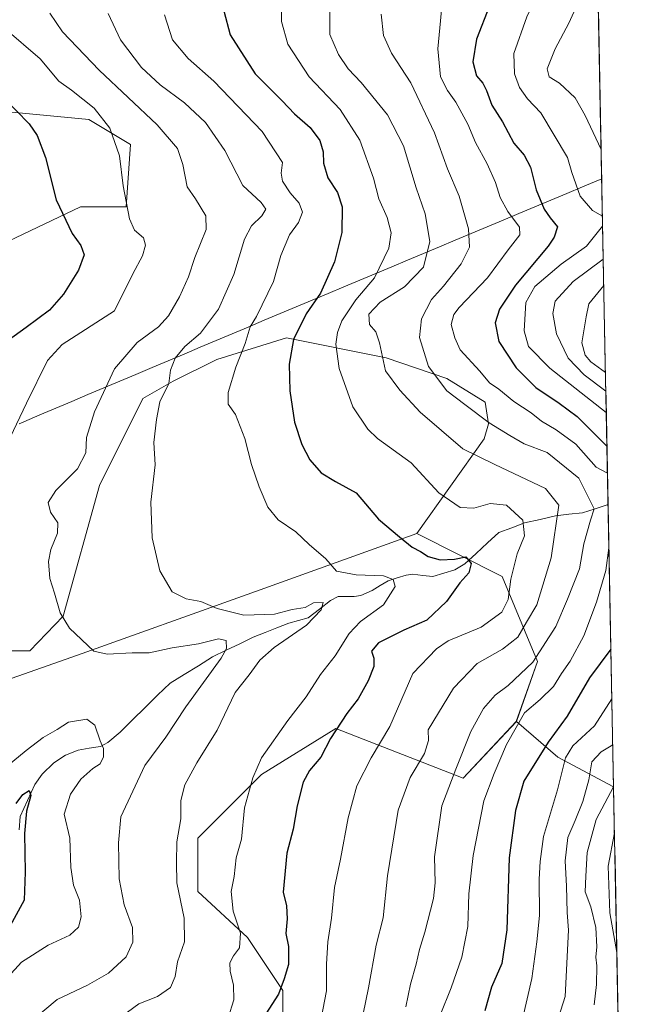
# Model space of a CAD drawing. Units: metres. Extents: x 630930 to 634376, y 4750500 to 4752879.
# Drawn here: x 634173 to 634346, y 4752319 to 4752597 of the extents above; entities that cross this region are included whole.
import ezdxf

# ---------------------------------------------------------------- set-up
doc = ezdxf.new("R2010")
doc.units = ezdxf.units.M
doc.header["$MEASUREMENT"] = 0
for name, color, linetype, lineweight in [('Arbolado forestal CxS', 92, 'Continuous', 0), ('Corriente natural lineal', 142, 'Continuous', 13), ('Curva de nivel maestra', 36, 'Continuous', 30), ('Curva de nivel normal', 36, 'Continuous', 0), ('Entidad de ámbito territorial', 19, 'Continuous', 0), ('Entidad de ámbito territorial CxS', 92, 'Continuous', 0), ('Matorral CxS', 135, 'Continuous', 0), ('Municipio CxS', 142, 'Continuous', 0), ('Pastizal CxS', 92, 'Continuous', 0), ('Prado CxS', 92, 'Continuous', 0)]:
    doc.layers.add(name, color=color, linetype=linetype, lineweight=lineweight)

# ---------------------------------------------------------------- blocks, each defined once
blk = doc.blocks.new('*U150')
at = {"layer": 'Arbolado forestal CxS', "color": 92, "linetype": 'Continuous', "lineweight": 0}
blk.add_polyline3d([(634140.6021, 4752400.0975, 952.5117), (634189.6797, 4752417.2831, 958.7795), (634237.5305, 4752434.4697, 966.2657), (634285.3813, 4752451.6555, 975.7005), (634309.4641, 4752439.5479, 980.0892), (634319.4457, 4752415.5799, 992.8348), (634313.4553, 4752398.6021, 997.0964), (634298.4817, 4752382.6247, 993.113), (634262.5459, 4752396.6065, 976.6787), (634241.5833, 4752383.6241, 971.8715), (634223.6149, 4752365.6487, 967.6715), (634223.6143, 4752350.6689, 967.6227), (634237.5893, 4752337.6857, 972.1658), (634247.5709, 4752322.7055, 976.3339), (634247.5705, 4752305.7287, 978.4016)], dxfattribs=at)
blk = doc.blocks.new('*U155')
at = {"layer": 'Matorral CxS', "color": 135, "linetype": 'Continuous', "lineweight": 0}
blk.add_polyline3d([(634263.87, 4752264.96, 994.49), (634250.51, 4752266.53, 990.69), (634241.09, 4752272.03, 986.35), (634230.6, 4752270.78, 984.03), (634235.59, 4752292.75, 978.07), (634240.14, 4752297.68, 977.73), (634247.57, 4752305.73, 978.4), (634247.57, 4752322.71, 976.33), (634237.59, 4752337.69, 972.17), (634223.61, 4752350.67, 967.62), (634223.61, 4752365.65, 967.67), (634241.58, 4752383.62, 971.87), (634262.55, 4752396.61, 976.68), (634298.48, 4752382.62, 993.11), (634313.46, 4752398.6, 997.1), (634325.17, 4752388.58, 1005.51), (634340.9, 4752380.19, 1018.82), (634342.99, 4752273.21, 1026.21), (634287.44, 4752286.17, 998.49), (634273.3, 4752294.03, 990.71), (634274.08, 4752279.1, 994.62), (634274.08, 4752270.46, 997.11), (634263.87, 4752264.96, 994.49)], close=True, dxfattribs=at)
blk = doc.blocks.new('*U182')
at = {"layer": 'Curva de nivel normal', "color": 36, "linetype": 'Continuous', "lineweight": 0}
for points in [[(634336.38, 4752610.99, 1010), (634332.12, 4752604.27, 1010), (634328.29, 4752595.7, 1010), (634324.39, 4752588.4, 1010), (634322.17, 4752582.74, 1010), (634322.68, 4752580.56, 1010), (634325.6, 4752578.74, 1010), (634330.06, 4752574.6, 1010), (634332.92, 4752569.62, 1010), (634337.38, 4752560.03, 1010)], [(634337.98, 4752529.08, 1010), (634329.52, 4752522.78, 1010), (634324.4, 4752517.22, 1010), (634323.72, 4752513.76, 1010), (634324.78, 4752508.02, 1010), (634328.04, 4752501.14, 1010), (634332.58, 4752496.44, 1010), (634338.71, 4752491.81, 1010)], [(634340.67, 4752392.03, 1010), (634337.41, 4752390.08, 1010), (634334.73, 4752387.26, 1010), (634333.87, 4752382.18, 1010), (634332.21, 4752376.07, 1010), (634330.06, 4752370.69, 1010), (634327.99, 4752365.91, 1010), (634327.26, 4752359.29, 1010), (634327.66, 4752352.15, 1010), (634327.82, 4752344.73, 1010), (634328.18, 4752339.69, 1010), (634327.28, 4752321.04, 1010), (634323.52, 4752309.16, 1010)]]:
    blk.add_polyline3d(points, dxfattribs=at)
blk = doc.blocks.new('*U186')
at = {"layer": 'Curva de nivel normal', "color": 36, "linetype": 'Continuous', "lineweight": 0}
for points in [[(634335.89, 4752636.05, 1005), (634328.83, 4752623.84, 1005), (634323, 4752611.67, 1005), (634316.43, 4752597.41, 1005), (634312.76, 4752587.06, 1005), (634312.96, 4752581.33, 1005), (634314.34, 4752577.52, 1005), (634316.6, 4752574.3, 1005), (634320.38, 4752570.35, 1005), (634327.89, 4752557.79, 1005), (634329.08, 4752553.54, 1005), (634331.44, 4752546.89, 1005), (634334.96, 4752542.84, 1005), (634337.75, 4752541.21, 1005)], [(634337.8, 4752538.35, 1005), (634333.26, 4752532.75, 1005), (634326.08, 4752527.64, 1005), (634318.72, 4752521.38, 1005), (634316.18, 4752516.84, 1005), (634315.64, 4752508.83, 1005), (634316.9, 4752504.38, 1005), (634322.9, 4752498.35, 1005), (634338.83, 4752485.82, 1005)], [(634340.41, 4752404.99, 1005), (634335.47, 4752397.35, 1005), (634329.44, 4752391.78, 1005), (634327.3, 4752388.34, 1005), (634325.12, 4752379.32, 1005), (634321.08, 4752366.13, 1005), (634320.19, 4752359.09, 1005), (634319.9, 4752354.09, 1005), (634320.02, 4752343.85, 1005), (634319.22, 4752336.44, 1005), (634317.85, 4752326.13, 1005), (634315.16, 4752314.61, 1005)]]:
    blk.add_polyline3d(points, dxfattribs=at)
blk = doc.blocks.new('*U190')
at = {"layer": 'Curva de nivel normal', "color": 36, "linetype": 'Continuous', "lineweight": 0}
blk.add_polyline3d([(634181.87, 4752598.48, 960), (634185.41, 4752593.24, 960), (634195.72, 4752582.42, 960), (634212.14, 4752567, 960), (634217.85, 4752560.34, 960), (634219.39, 4752555.76, 960), (634220.57, 4752549.52, 960), (634222.91, 4752546.06, 960), (634225.89, 4752541.26, 960), (634225.92, 4752537.43, 960), (634222.79, 4752529.53, 960), (634220.99, 4752524.12, 960), (634218.46, 4752518.45, 960), (634215.36, 4752513.12, 960), (634212.48, 4752510.01, 960), (634206.44, 4752505.56, 960), (634200.13, 4752498.11, 960), (634194.41, 4752485.97, 960), (634192.22, 4752478.78, 960), (634191.99, 4752474.45, 960), (634189.65, 4752469.88, 960), (634183.49, 4752463.83, 960), (634181.39, 4752460.43, 960), (634181.98, 4752457.65, 960), (634184.08, 4752454.67, 960), (634184.04, 4752451.78, 960), (634182.1, 4752447.12, 960), (634181.48, 4752443.78, 960), (634181.87, 4752438.95, 960), (634183.2, 4752434.84, 960), (634184.71, 4752429.25, 960), (634187.4, 4752424.96, 960), (634194.24, 4752418.47, 960), (634198.06, 4752417.6, 960), (634205.06, 4752417.94, 960), (634209.91, 4752417.98, 960), (634216.38, 4752419.37, 960), (634223.77, 4752420.5, 960), (634229.44, 4752421.95, 960), (634231.61, 4752421.48, 960), (634231.66, 4752419.2, 960), (634230.2, 4752416.46, 960), (634220.18, 4752402.76, 960), (634214.54, 4752394.17, 960), (634208.6, 4752386.16, 960), (634201.84, 4752371.71, 960), (634201.25, 4752364.36, 960), (634201.38, 4752354.18, 960), (634202.85, 4752346.92, 960), (634205.12, 4752340.47, 960), (634205.24, 4752336.36, 960), (634203.38, 4752332.24, 960), (634198.41, 4752327.59, 960), (634192.46, 4752324.24, 960), (634183.9, 4752320.12, 960), (634177.5, 4752314.78, 960)], dxfattribs=at)
blk = doc.blocks.new('*U210')
at = {"layer": 'Curva de nivel normal', "color": 36, "linetype": 'Continuous', "lineweight": 0}
for points in [[(634336.89, 4752584.99, 1015), (634336.87, 4752584.88, 1015), (634336.89, 4752584.73, 1015)], [(634338.13, 4752521.68, 1015), (634333.9, 4752516.49, 1015), (634333.12, 4752512.77, 1015), (634331.96, 4752505.5, 1015), (634332.92, 4752501.99, 1015), (634334.5, 4752500.08, 1015), (634338.61, 4752497.1, 1015)], [(634340.9, 4752380.15, 1015), (634336.03, 4752370.92, 1015), (634333.47, 4752361.65, 1015), (634333.06, 4752354.92, 1015), (634332.9, 4752350.5, 1015), (634334.45, 4752346.32, 1015), (634335.88, 4752340.5, 1015), (634336.14, 4752335.03, 1015), (634335.9, 4752332.1, 1015), (634336.14, 4752329.69, 1015), (634336.1, 4752324.42, 1015), (634335.4, 4752318.69, 1015)]]:
    blk.add_polyline3d(points, dxfattribs=at)
blk = doc.blocks.new('*U225')
at = {"layer": 'Curva de nivel normal', "color": 36, "linetype": 'Continuous', "lineweight": 0}
blk.add_polyline3d([(634198.25, 4752598.39, 965), (634201.77, 4752590.94, 965), (634207.74, 4752583.11, 965), (634212.97, 4752578.27, 965), (634219.85, 4752573.23, 965), (634225.8, 4752567.6, 965), (634231.24, 4752559.71, 965), (634236.3, 4752549.83, 965), (634241.49, 4752545.08, 965), (634242.78, 4752543.18, 965), (634241.7, 4752541.31, 965), (634238.72, 4752538.48, 965), (634236.79, 4752534.74, 965), (634233.8, 4752524.78, 965), (634229.42, 4752514.97, 965), (634224.34, 4752508.2, 965), (634219.9, 4752504.43, 965), (634217.18, 4752501.18, 965), (634215.88, 4752497.76, 965), (634215.45, 4752494, 965), (634212.88, 4752488.77, 965), (634211.94, 4752483.82, 965), (634211.17, 4752477.38, 965), (634211.53, 4752471.07, 965), (634210.32, 4752460.53, 965), (634210.68, 4752450.48, 965), (634212.9, 4752441.14, 965), (634216.32, 4752435.21, 965), (634220.29, 4752433.2, 965), (634224.47, 4752432.44, 965), (634229.04, 4752430.52, 965), (634236.6, 4752428.59, 965), (634245.24, 4752428.93, 965), (634250.24, 4752430.25, 965), (634253.91, 4752430.78, 965), (634256.24, 4752432.12, 965), (634258.92, 4752432.21, 965), (634258.35, 4752430.12, 965), (634254.26, 4752425.78, 965), (634245.17, 4752419.45, 965), (634241.12, 4752415.95, 965), (634238.08, 4752411.79, 965), (634234.1, 4752406.81, 965), (634229.08, 4752396.2, 965), (634223.35, 4752386.97, 965), (634219.96, 4752380.78, 965), (634218.84, 4752376.29, 965), (634218.82, 4752371.14, 965), (634217.67, 4752364.62, 965), (634217.58, 4752358.78, 965), (634217.66, 4752353.04, 965), (634219.7, 4752343.14, 965), (634219.79, 4752336.41, 965), (634217.82, 4752330.79, 965), (634217.24, 4752326.62, 965), (634215.86, 4752323.53, 965), (634212.21, 4752321.03, 965), (634206.92, 4752318.93, 965), (634203.78, 4752316.55, 965)], dxfattribs=at)
blk = doc.blocks.new('*U226')
at = {"layer": 'Curva de nivel normal', "color": 36, "linetype": 'Continuous', "lineweight": 0}
for points in [[(634341.15, 4752367.19, 1020), (634339.41, 4752357.77, 1020), (634339.88, 4752344.58, 1020), (634341.81, 4752333.42, 1020)], [(634342.42, 4752302.66, 1020), (634339.93, 4752294.12, 1020), (634336.95, 4752284.93, 1020), (634332.87, 4752271.02, 1020), (634330.41, 4752261.51, 1020), (634326.75, 4752250.5, 1020), (634324.5, 4752241.57, 1020), (634322.81, 4752236.45, 1020), (634321.45, 4752231.58, 1020), (634318.95, 4752225.08, 1020), (634315.96, 4752208.01, 1020), (634315.4, 4752197.65, 1020), (634316.3, 4752192.83, 1020), (634318.07, 4752191.21, 1020), (634319.29, 4752189.31, 1020), (634319.86, 4752185.74, 1020), (634320.19, 4752180.07, 1020), (634321.69, 4752172.65, 1020), (634323.62, 4752162.35, 1020), (634325.65, 4752156.12, 1020), (634328.99, 4752144.58, 1020), (634330.8, 4752139.15, 1020), (634331.9, 4752134.64, 1020), (634334.9, 4752125.92, 1020), (634338.5, 4752114.25, 1020), (634346.46, 4752095.86, 1020)]]:
    blk.add_polyline3d(points, dxfattribs=at)
blk = doc.blocks.new('*U229')
at = {"layer": 'Curva de nivel normal', "color": 36, "linetype": 'Continuous', "lineweight": 0}
for points in [[(634169.09, 4752594.3, 955), (634179.08, 4752585.63, 955), (634184.35, 4752579.29, 955), (634187.94, 4752576.76, 955), (634194.31, 4752571.7, 955), (634198.76, 4752566.04, 955), (634201.51, 4752558.24, 955), (634202.57, 4752549.78, 955), (634204.28, 4752540.48, 955), (634205.74, 4752537.29, 955), (634208.22, 4752535.1, 955), (634208.87, 4752533.03, 955), (634208.02, 4752530.04, 955), (634205.22, 4752524.93, 955), (634200.08, 4752514.45, 955), (634185.34, 4752505.03, 955), (634181.19, 4752500.51, 955), (634175.23, 4752488.45, 955), (634168.81, 4752474.8, 955)], [(634169.79, 4752386.03, 955), (634175.16, 4752390.45, 955), (634179.99, 4752394.07, 955), (634183.88, 4752396.32, 955), (634187.09, 4752398.44, 955), (634192.32, 4752399.22, 955), (634194.51, 4752397.6, 955), (634196.08, 4752393.16, 955), (634197, 4752391.03, 955), (634197, 4752388.6, 955), (634196.06, 4752386.67, 955), (634193.93, 4752385.32, 955), (634190.58, 4752382.33, 955), (634187.64, 4752378.12, 955), (634185.91, 4752372.42, 955), (634187.45, 4752365.65, 955), (634187.75, 4752357.41, 955), (634188.48, 4752352.41, 955), (634190.22, 4752348.2, 955), (634190.66, 4752343.51, 955), (634189.91, 4752340.54, 955), (634187.48, 4752338.33, 955), (634181.39, 4752335.51, 955), (634173.81, 4752330.72, 955), (634169.96, 4752326.5, 955)]]:
    blk.add_polyline3d(points, dxfattribs=at)
blk = doc.blocks.new('*U231')
at = {"layer": 'Curva de nivel normal', "color": 36, "linetype": 'Continuous', "lineweight": 0}
blk.add_polyline3d([(634214.18, 4752598.06, 970), (634216.42, 4752590.96, 970), (634220.84, 4752585.72, 970), (634228.09, 4752579.3, 970), (634241.74, 4752565.11, 970), (634247.49, 4752556.36, 970), (634247.14, 4752553.35, 970), (634247.51, 4752551.06, 970), (634249.62, 4752547.83, 970), (634252.19, 4752544.86, 970), (634253.12, 4752542.34, 970), (634251.98, 4752539.46, 970), (634249.46, 4752535.95, 970), (634247.01, 4752530.12, 970), (634244.98, 4752522.78, 970), (634240.13, 4752512.88, 970), (634238.35, 4752510, 970), (634236.99, 4752505.29, 970), (634234.33, 4752498.58, 970), (634232.11, 4752491.45, 970), (634232.19, 4752488.17, 970), (634234.22, 4752485.27, 970), (634236.87, 4752478.48, 970), (634238.7, 4752471.1, 970), (634240.86, 4752464.87, 970), (634243.35, 4752459.08, 970), (634246.22, 4752455.56, 970), (634251.28, 4752452.16, 970), (634255.04, 4752448.58, 970), (634259.68, 4752444.52, 970), (634262.75, 4752441.01, 970), (634268.31, 4752440.02, 970), (634275.99, 4752439.72, 970), (634278.68, 4752438.7, 970), (634279.23, 4752436.68, 970), (634275.98, 4752431.54, 970), (634269.49, 4752426.81, 970), (634266.26, 4752423.46, 970), (634262.32, 4752417.16, 970), (634258.24, 4752411.9, 970), (634254.19, 4752405.56, 970), (634248.99, 4752398.89, 970), (634241.56, 4752388.36, 970), (634239.15, 4752382.75, 970), (634236.75, 4752374.28, 970), (634235.9, 4752365.43, 970), (634234.4, 4752360.12, 970), (634233.82, 4752354.86, 970), (634233.01, 4752350.59, 970), (634233.56, 4752345.11, 970), (634235.59, 4752338.91, 970), (634235.33, 4752334.78, 970), (634233.63, 4752332.45, 970), (634232.61, 4752330.48, 970), (634232.68, 4752328.19, 970), (634233.66, 4752324.24, 970), (634233.71, 4752320.05, 970), (634232.12, 4752315.01, 970)], dxfattribs=at)
blk = doc.blocks.new('*U233')
at = {"layer": 'Curva de nivel normal', "color": 36, "linetype": 'Continuous', "lineweight": 0}
for points in [[(634292.92, 4752605.4, 995), (634291.28, 4752588.46, 995), (634292.08, 4752580.56, 995), (634294, 4752576.7, 995), (634296.42, 4752573.34, 995), (634299.8, 4752567.14, 995), (634301.92, 4752562.02, 995), (634305.24, 4752555.99, 995), (634307.59, 4752550.67, 995), (634308.86, 4752546.51, 995), (634311.03, 4752542.5, 995), (634314.35, 4752538.08, 995), (634314.47, 4752535.93, 995), (634311.12, 4752531.69, 995), (634305.35, 4752523.76, 995), (634297.33, 4752515.4, 995), (634295.85, 4752513.49, 995), (634295.05, 4752510.63, 995), (634296.1, 4752506.83, 995), (634297.64, 4752503.47, 995), (634303.15, 4752497.43, 995), (634305.86, 4752494.16, 995), (634308.54, 4752492.38, 995), (634312.8, 4752488.94, 995), (634317.63, 4752485.73, 995), (634320.57, 4752483.36, 995), (634324.68, 4752480.92, 995), (634330.21, 4752476.82, 995), (634335.97, 4752470.33, 995), (634339.16477, 4752468.72389, 995)], [(634339.57882, 4752447.56934, 995), (634338.7, 4752441.22, 995), (634336.08, 4752432.32, 995), (634332.47, 4752422.82, 995), (634328.64, 4752415.62, 995), (634326.21, 4752412.15, 995), (634323.9, 4752408.45, 995), (634320.21, 4752404.86, 995), (634315.78, 4752401.02, 995), (634310.68, 4752392.14, 995), (634307.17, 4752383.93, 995), (634304.31, 4752376.19, 995), (634301.29, 4752360.84, 995), (634300.08, 4752349.99, 995), (634299.74, 4752340.73, 995), (634298.1, 4752332.12, 995), (634295.09, 4752323.45, 995), (634291.94, 4752315.74, 995)]]:
    blk.add_polyline3d(points, dxfattribs=at)
blk = doc.blocks.new('*U243')
at = {"layer": 'Curva de nivel maestra', "color": 36, "linetype": 'Continuous', "lineweight": 30}
blk.add_polyline3d([(634230.94, 4752599.15, 975), (634232.76, 4752592.4, 975), (634239.8, 4752581.41, 975), (634247.43, 4752573.74, 975), (634250.9, 4752570.11, 975), (634255.32, 4752566.19, 975), (634258.01, 4752562.54, 975), (634258.95, 4752559.39, 975), (634259.05, 4752556.19, 975), (634260.23, 4752552.01, 975), (634262.98, 4752547.86, 975), (634264.31, 4752543.8, 975), (634264.22, 4752536.55, 975), (634262.18, 4752528.36, 975), (634258.21, 4752519.5, 975), (634254.18, 4752513.68, 975), (634250.57, 4752506.44, 975), (634249.38, 4752499.41, 975), (634249.56, 4752491.95, 975), (634250.91, 4752483.12, 975), (634252.93, 4752476.78, 975), (634255.24, 4752472.45, 975), (634258.44, 4752468.74, 975), (634262.44, 4752466.29, 975), (634268.29, 4752463.16, 975), (634274.61, 4752455.68, 975), (634280.49, 4752450.68, 975), (634284.08, 4752447.84, 975), (634286.41, 4752446.56, 975), (634288.54, 4752445.17, 975), (634291.93, 4752444.22, 975), (634296.03, 4752444.46, 975), (634299.19, 4752445.04, 975), (634300.69, 4752443.19, 975), (634300.1, 4752440.58, 975), (634297.54, 4752437.78, 975), (634293.8, 4752432.45, 975), (634288.24, 4752427.18, 975), (634281.74, 4752424.38, 975), (634274.58, 4752420.85, 975), (634272.55, 4752418.45, 975), (634273.23, 4752416.45, 975), (634273.22, 4752414.12, 975), (634271.64, 4752410.12, 975), (634268.84, 4752405.03, 975), (634265.65, 4752400.88, 975), (634260.99, 4752393.78, 975), (634258.31, 4752388.55, 975), (634255.13, 4752384.78, 975), (634253.34, 4752381.45, 975), (634251.64, 4752374.78, 975), (634250.48, 4752368.27, 975), (634248.69, 4752361.41, 975), (634247.7, 4752350.47, 975), (634248.57, 4752346.56, 975), (634248.76, 4752342.9, 975), (634248.46, 4752338.76, 975), (634249.21, 4752335.11, 975), (634249.2, 4752330.08, 975), (634247.99, 4752325.99, 975), (634246.33, 4752321.7, 975), (634241.98, 4752314.78, 975)], dxfattribs=at)
blk = doc.blocks.new('*U254')
at = {"layer": 'Curva de nivel maestra', "color": 36, "linetype": 'Continuous', "lineweight": 30}
for points in [[(634305.91, 4752600.56, 1000), (634302.22, 4752591.12, 1000), (634301.16, 4752584.78, 1000), (634302.22, 4752580.82, 1000), (634304, 4752578.7, 1000), (634305.06, 4752576.63, 1000), (634306.53, 4752572.52, 1000), (634309.57, 4752567.86, 1000), (634312.8, 4752561.83, 1000), (634315.69, 4752558.43, 1000), (634317.5, 4752554.99, 1000), (634319.1, 4752548.67, 1000), (634321.28, 4752543.18, 1000), (634323, 4752540.72, 1000), (634325.03, 4752538.18, 1000), (634324.18, 4752535.28, 1000), (634322.4, 4752532.78, 1000), (634313.26, 4752521.78, 1000), (634308.67, 4752514.96, 1000), (634307.49, 4752511.14, 1000), (634308.56, 4752505.86, 1000), (634313.44, 4752498.42, 1000), (634318.94, 4752492.82, 1000), (634325.58, 4752488.46, 1000), (634330.63, 4752484.67, 1000), (634339.02, 4752476.32, 1000)], [(634340.14, 4752419.04, 1000), (634334.09, 4752410.91, 1000), (634327.8, 4752400.11, 1000), (634322.4, 4752392.78, 1000), (634315.54, 4752381.78, 1000), (634313.2, 4752373.45, 1000), (634311.41, 4752360.12, 1000), (634310.75, 4752339.78, 1000), (634309.38, 4752330.32, 1000), (634306.5, 4752323.61, 1000), (634304.57, 4752317, 1000)]]:
    blk.add_polyline3d(points, dxfattribs=at)
blk = doc.blocks.new('*U257')
at = {"layer": 'Curva de nivel maestra', "color": 36, "linetype": 'Continuous', "lineweight": 30}
for points in [[(634164.91, 4752578.51, 950), (634176.02, 4752567.23, 950), (634178.24, 4752563.97, 950), (634180.57, 4752557.78, 950), (634183.63, 4752545.84, 950), (634188.11, 4752536.32, 950), (634190.63, 4752532.9, 950), (634191.5, 4752530.27, 950), (634189.94, 4752526.01, 950), (634185.74, 4752519.24, 950), (634181.77, 4752514.68, 950), (634175.16, 4752509.75, 950), (634164.94, 4752502.42, 950)], [(634172.37, 4752375.49, 950), (634174.24, 4752377.98, 950), (634176.02, 4752379.17, 950), (634176.47, 4752377.76, 950), (634175.24, 4752373.28, 950), (634174.68, 4752366.99, 950), (634174.84, 4752356.11, 950), (634174.57, 4752348.2, 950), (634170.61, 4752340.99, 950)]]:
    blk.add_polyline3d(points, dxfattribs=at)

msp = doc.modelspace()

# ---------------------------------------------------------------- linework, layer by layer
at = {"layer": 'Arbolado forestal CxS', "color": 92, "linetype": 'Continuous', "lineweight": 0}
for points in [[(634331.13, 4752879.23, 918.59), (634340.9, 4752380.19, 1018.82), (634340.9, 4752380.19, 1018.82), (634325.17, 4752388.58, 1005.51), (634313.46, 4752398.6, 997.1), (634319.45, 4752415.58, 992.83), (634309.46, 4752439.55, 980.09), (634285.38, 4752451.66, 975.7), (634304.4, 4752478.36, 986.61), (634305.63, 4752482.65, 988.89), (634304.66, 4752488.74, 991.35), (634293.89, 4752495.38, 990.73), (634276.74, 4752501.25, 985.96), (634248.57, 4752506.9, 975.59), (634228.94, 4752500.76, 969.26), (634216.67, 4752494.63, 966.51), (634208.09, 4752489.72, 964.42), (634195.81, 4752465.16, 963.23), (634185.59, 4752428.36, 960.04), (634176.18, 4752418.51, 956.84), (634163.91, 4752418.51, 954.4)], [(634331.13, 4752879.23, 918.59), (634340.9, 4752380.19, 1018.82)], [(634102.34, 4752600.27, 932.14), (634108.22, 4752573.23, 931.84), (634137.6, 4752569.7, 939.98), (634168.16, 4752570.88, 948.57), (634192.84, 4752568.52, 954.16), (634204.59, 4752561.47, 956.35), (634203.41, 4752543.83, 955.51), (634190.49, 4752543.83, 952.13), (634168.16, 4752533.25, 945.31), (634150.53, 4752521.5, 944.45), (634130.55, 4752517.97, 939.9), (634115.27, 4752519.15, 936.7), (634104.69, 4752509.74, 936.53), (634102.34, 4752494.45, 939.03), (634109.33, 4752468.4, 943.9)], [(633859.56, 4752598, 921.67), (633866.59, 4752592.46, 923.53), (633866.81, 4752583.29, 924.79), (633859.64, 4752569.52, 925.24), (633856.07, 4752563.38, 925.2), (633869.45, 4752558.47, 928.07), (633889.08, 4752533.92, 931.78), (633911.29, 4752517.37, 932.9), (633964.43, 4752489.64, 935.1), (633986.01, 4752499.54, 935.7), (634003.19, 4752477.44, 937.85), (634016.68, 4752467.62, 938.34), (634017.91, 4752432.02, 942.95), (634032.63, 4752395.19, 948.95), (634053.49, 4752381.68, 951.82), (634089.07, 4752371.86, 951.77), (634140.6, 4752400.1, 952.51), (634189.68, 4752417.28, 958.78), (634237.53, 4752434.47, 966.27), (634285.38, 4752451.66, 975.7)], [(634168.16, 4752533.25, 945.31), (634190.49, 4752543.83, 952.13), (634203.41, 4752543.83, 955.51), (634204.59, 4752561.47, 956.35), (634192.84, 4752568.52, 954.16), (634168.16, 4752570.88, 948.57)], [(634109.33, 4752468.4, 943.9), (634122.54, 4752466.81, 946.34), (634138.44, 4752461.8, 949.73), (634150.53, 4752457.42, 952.19), (634147.96, 4752434.47, 951.62), (634152.87, 4752427.11, 952.62), (634163.91, 4752418.51, 954.4), (634176.18, 4752418.51, 956.84), (634185.59, 4752428.36, 960.04), (634195.81, 4752465.16, 963.23), (634208.09, 4752489.72, 964.42), (634216.67, 4752494.63, 966.51), (634228.94, 4752500.76, 969.26), (634248.57, 4752506.9, 975.59), (634276.74, 4752501.25, 985.96), (634293.89, 4752495.38, 990.73), (634304.66, 4752488.74, 991.35), (634305.63, 4752482.65, 988.89), (634304.4, 4752478.36, 986.61), (634285.38, 4752451.66, 975.7)], [(634285.38, 4752451.66, 975.7), (634309.46, 4752439.55, 980.09), (634319.45, 4752415.58, 992.83), (634313.46, 4752398.6, 997.1)], [(634285.38, 4752451.66, 975.7), (634309.46, 4752439.55, 980.09), (634319.45, 4752415.58, 992.83), (634313.46, 4752398.6, 997.1)], [(634313.46, 4752398.6, 997.1), (634298.48, 4752382.62, 993.11), (634262.55, 4752396.61, 976.68), (634241.58, 4752383.62, 971.87), (634223.61, 4752365.65, 967.67), (634223.61, 4752350.67, 967.62), (634237.59, 4752337.69, 972.17), (634247.57, 4752322.71, 976.33), (634247.57, 4752305.73, 978.4), (634240.14, 4752297.68, 977.73)], [(634313.46, 4752398.6, 997.1), (634325.17, 4752388.58, 1005.51), (634340.9, 4752380.19, 1018.82)]]:
    msp.add_polyline3d(points, dxfattribs=at)
at = {"layer": 'Corriente natural lineal', "color": 142, "linetype": 'Continuous', "lineweight": 13}
msp.add_polyline3d([(634339.34, 4752459.83, 991.96), (634335.74, 4752458.66, 989.82), (634332.14, 4752457.48, 988.56), (634328.31, 4752457.07, 986.73), (634324.48, 4752456.66, 984.81), (634320.15, 4752455.65, 982.52), (634315.81, 4752454.64, 980.06), (634312.16, 4752453.27, 978.43), (634308.51, 4752451.9, 977.56), (634305.32, 4752448.98, 976.52), (634302.12, 4752446.05, 975.46), (634298.93, 4752443.13, 974.53), (634296.15, 4752441.38, 974.04), (634293.03, 4752440.45, 973.56), (634289.91, 4752439.52, 972.73), (634287.1, 4752439.85, 972.35), (634284.28, 4752440.18, 971.71), (634282.35, 4752439.94, 970.97), (634279.82, 4752439.13, 970.02), (634277.28, 4752438.32, 969.24), (634275.03, 4752436.94, 968.79), (634272.78, 4752435.57, 967.99), (634269.59, 4752434.19, 966.92), (634267.71, 4752433.84, 966.5), (634263.23, 4752433.92, 966), (634261.07, 4752432.73, 965.68), (634257.88, 4752430.28, 964.95), (634254.68, 4752427.82, 963.54), (634251.98, 4752427.08, 963.08), (634249.28, 4752426.33, 963.02), (634245.93, 4752425.04, 962.4), (634242.58, 4752423.74, 960.87), (634239.23, 4752422.45, 960.82), (634235.4, 4752420.57, 960.5), (634231.57, 4752418.69, 959.84), (634227.75, 4752416.81, 959.4), (634223.75, 4752414.36, 958.27), (634219.75, 4752411.91, 957.59), (634215.75, 4752409.46, 956.89), (634212.24, 4752406, 956.12), (634208.72, 4752402.54, 955.69), (634205.2, 4752399.07, 955.11), (634201.69, 4752395.61, 955.1), (634198.21, 4752392.64, 955.02), (634196.09, 4752391.58, 954.79), (634192.97, 4752391.05, 954.19), (634189.85, 4752390.52, 953.56), (634186.27, 4752389.08, 952.57), (634182.98, 4752386.94, 952.44), (634179.7, 4752383.7, 951.53), (634177.61, 4752380.79, 950.54), (634175.53, 4752376.3, 950.2), (634173.45, 4752371.82, 950.08), (634173.19, 4752368.03, 949.57)], dxfattribs=at)
at = {"layer": 'Curva de nivel normal', "color": 36, "linetype": 'Continuous', "lineweight": 0}
for points in [[(634247.23, 4752601.08, 980), (634247.22, 4752596.1, 980), (634248.96, 4752589.71, 980), (634254.98, 4752580.52, 980), (634263.77, 4752571.32, 980), (634269.33, 4752562.61, 980), (634273.14, 4752551.97, 980), (634274.68, 4752546.12, 980), (634276.97, 4752540.8, 980), (634278.1, 4752536.51, 980), (634277.46, 4752532.21, 980), (634273.42, 4752523.8, 980), (634268.16, 4752517.56, 980), (634264.23, 4752511.64, 980), (634262.98, 4752508.4, 980), (634262.54, 4752505.09, 980), (634263.5, 4752498.22, 980), (634267.35, 4752487.41, 980), (634271.56, 4752481.1, 980), (634274.26, 4752478.46, 980), (634283.76, 4752471.63, 980), (634291.61, 4752463.13, 980), (634297.64, 4752458.96, 980), (634301.46, 4752458.77, 980), (634306.08, 4752460.15, 980), (634310.66, 4752459.65, 980), (634315.26, 4752455.38, 980), (634315.78, 4752450.96, 980), (634313.65, 4752445.88, 980), (634311.93, 4752438.78, 980), (634311.16, 4752433.02, 980), (634309.41, 4752429.42, 980), (634303.54, 4752425.19, 980), (634294.2, 4752421.33, 980), (634290.96, 4752419.07, 980), (634284.24, 4752412.11, 980), (634277.78, 4752397.17, 980), (634272.52, 4752388.4, 980), (634268.45, 4752380.44, 980), (634265.98, 4752371.45, 980), (634263.83, 4752359.78, 980), (634262.13, 4752351.78, 980), (634261.29, 4752343.12, 980), (634260.24, 4752336.45, 980), (634259.88, 4752330.12, 980), (634259.93, 4752322.56, 980), (634258.36, 4752314.83, 980)], [(634260.83, 4752599.22, 985), (634260.85, 4752592.5, 985), (634263.3, 4752586.78, 985), (634266.05, 4752582.74, 985), (634269.64, 4752578.92, 985), (634277.15, 4752569.77, 985), (634281.67, 4752561.05, 985), (634285.17, 4752549.21, 985), (634287.76, 4752541.88, 985), (634289.09, 4752534.08, 985), (634287.29, 4752526.78, 985), (634281.86, 4752521.22, 985), (634275.07, 4752516.96, 985), (634271.82, 4752513.51, 985), (634272.03, 4752510.62, 985), (634273.78, 4752508.53, 985), (634274.84, 4752505.44, 985), (634276.56, 4752497.58, 985), (634280.55, 4752492.15, 985), (634286.29, 4752485.87, 985), (634298.32, 4752475.54, 985), (634307.38, 4752471.09, 985), (634321.68, 4752464.32, 985), (634325.46, 4752459.67, 985), (634323.32, 4752444.79, 985), (634319.23, 4752431.56, 985), (634316.29, 4752426.68, 985), (634313.85, 4752422.36, 985), (634309.57, 4752419.03, 985), (634302.44, 4752414.96, 985), (634295.7, 4752407.97, 985), (634288.61, 4752396.22, 985), (634288.65, 4752393.2, 985), (634287.54, 4752389.55, 985), (634283.48, 4752382.82, 985), (634280.1, 4752373.63, 985), (634277.13, 4752355.03, 985), (634275.91, 4752343.17, 985), (634273.95, 4752335.45, 985), (634271.79, 4752323.45, 985), (634268.62, 4752308.33, 985)], [(634275.3, 4752598.18, 990), (634275.99, 4752592.2, 990), (634278.21, 4752587.22, 990), (634283.72, 4752578.82, 990), (634290.36, 4752564.71, 990), (634294.04, 4752554.58, 990), (634297.33, 4752546.83, 990), (634299.99, 4752537.64, 990), (634300.25, 4752532.45, 990), (634297.92, 4752527.78, 990), (634292.91, 4752521.45, 990), (634289.55, 4752517.67, 990), (634286.72, 4752512.24, 990), (634286.14, 4752506.94, 990), (634288.69, 4752498.8, 990), (634293.88, 4752491.96, 990), (634298.89, 4752488.08, 990), (634305.83, 4752482.87, 990), (634311.64, 4752479.32, 990), (634315.65, 4752476.98, 990), (634322.19, 4752474.5, 990), (634331.07, 4752467.28, 990), (634335.42, 4752458.62, 990), (634334.35, 4752455.45, 990), (634332.54, 4752448.76, 990), (634331.31, 4752441.67, 990), (634327.89, 4752433.09, 990), (634324.61, 4752425.45, 990), (634318.08, 4752415.35, 990), (634311.12, 4752408.72, 990), (634307.46, 4752406.04, 990), (634304.22, 4752402.28, 990), (634300.62, 4752395.82, 990), (634296.43, 4752385.2, 990), (634292.47, 4752374.78, 990), (634290.35, 4752360.45, 990), (634290.6, 4752353.12, 990), (634290.06, 4752348.62, 990), (634287.62, 4752339.15, 990), (634286.11, 4752334.29, 990), (634285.16, 4752330.12, 990), (634283.57, 4752324.45, 990), (634282.32, 4752318.12, 990)]]:
    msp.add_polyline3d(points, dxfattribs=at)
at = {"layer": 'Entidad de ámbito territorial', "color": 19, "linetype": 'Continuous', "lineweight": 0}
msp.add_polyline3d([(634337.54, 4752551.66, 1008.63), (634336.65, 4752551.32, 1008.28), (634332.16, 4752549.44, 1005.82), (634327.67, 4752547.57, 1003.55), (634323.18, 4752545.69, 1001.27), (634318.69, 4752543.81, 998.55), (634314.2, 4752541.93, 995.81), (634309.71, 4752540.06, 993.54), (634305.22, 4752538.18, 991.85), (634300.73, 4752536.3, 990.02), (634296.24, 4752534.42, 987.67), (634291.76, 4752532.55, 985.7), (634287.27, 4752530.67, 984.08), (634282.78, 4752528.79, 982.41), (634278.29, 4752526.91, 981.24), (634273.8, 4752525.04, 979.71), (634269.31, 4752523.16, 978.33), (634264.82, 4752521.28, 977.14), (634260.33, 4752519.4, 975.62), (634255.84, 4752517.53, 974.68), (634251.35, 4752515.65, 973.33), (634246.83, 4752513.74, 971.41), (634242.31, 4752511.83, 970.61), (634237.79, 4752509.92, 969.55), (634233.27, 4752508.01, 968.17), (634228.75, 4752506.11, 967.05), (634224.23, 4752504.2, 966.36), (634219.71, 4752502.29, 965.32), (634215.19, 4752500.38, 964.37), (634210.67, 4752498.47, 963.52), (634206.15, 4752496.56, 962.56), (634201.63, 4752494.65, 961.2), (634197.11, 4752492.74, 959.89), (634192.59, 4752490.84, 958.84), (634188.07, 4752488.93, 958), (634183.55, 4752487.02, 957.05), (634179.03, 4752485.11, 956.25), (634174.51, 4752483.2, 955.59), (634173.14, 4752482.64, 955.3)], dxfattribs=at)
at = {"layer": 'Entidad de ámbito territorial CxS', "color": 92, "linetype": 'Continuous', "lineweight": 0}
msp.add_polyline3d([(634336.57, 4752601.29, 1012.4), (634336.67, 4752596.33, 1013.28), (634336.76, 4752591.37, 1014.22), (634336.86, 4752586.41, 1014.63), (634336.96, 4752581.44, 1014.26), (634337.06, 4752576.48, 1013), (634337.15, 4752571.52, 1011.9), (634337.25, 4752566.55, 1011.16), (634337.35, 4752561.59, 1010.09), (634337.44, 4752556.63, 1009), (634337.54, 4752551.66, 1008.63), (634336.65, 4752551.32, 1008.28), (634332.16, 4752549.44, 1005.82), (634327.67, 4752547.57, 1003.55), (634323.18, 4752545.69, 1001.27), (634318.69, 4752543.81, 998.55), (634314.2, 4752541.93, 995.81), (634309.71, 4752540.06, 993.54), (634305.22, 4752538.18, 991.85), (634300.73, 4752536.3, 990.02), (634296.24, 4752534.42, 987.67), (634291.76, 4752532.55, 985.7), (634287.27, 4752530.67, 984.08), (634282.78, 4752528.79, 982.41), (634278.29, 4752526.91, 981.24), (634273.8, 4752525.04, 979.71), (634269.31, 4752523.16, 978.33), (634264.82, 4752521.28, 977.14), (634260.33, 4752519.4, 975.62), (634255.84, 4752517.53, 974.68), (634251.35, 4752515.65, 973.33), (634246.83, 4752513.74, 971.41), (634242.31, 4752511.83, 970.61), (634237.79, 4752509.92, 969.55), (634233.27, 4752508.01, 968.17), (634228.75, 4752506.11, 967.05), (634224.23, 4752504.2, 966.36), (634219.71, 4752502.29, 965.32), (634215.19, 4752500.38, 964.37), (634210.67, 4752498.47, 963.52), (634206.15, 4752496.56, 962.56), (634201.63, 4752494.65, 961.2), (634197.11, 4752492.74, 959.89), (634192.59, 4752490.84, 958.84), (634188.07, 4752488.93, 958), (634183.55, 4752487.02, 957.05), (634179.03, 4752485.11, 956.25), (634174.51, 4752483.2, 955.59), (634173.14, 4752482.64, 955.3)], dxfattribs=at)
at = {"layer": 'Matorral CxS', "color": 135, "linetype": 'Continuous', "lineweight": 0}
for points in [[(634313.46, 4752398.6, 997.1), (634298.48, 4752382.62, 993.11), (634262.55, 4752396.61, 976.68), (634241.58, 4752383.62, 971.87), (634223.61, 4752365.65, 967.67), (634223.61, 4752350.67, 967.62), (634237.59, 4752337.69, 972.17), (634247.57, 4752322.71, 976.33), (634247.57, 4752305.73, 978.4), (634240.14, 4752297.68, 977.73)], [(634313.46, 4752398.6, 997.1), (634325.17, 4752388.58, 1005.51), (634340.9, 4752380.19, 1018.82)], [(634340.9, 4752380.19, 1018.82), (634342.99, 4752273.21, 1026.21)]]:
    msp.add_polyline3d(points, dxfattribs=at)
at = {"layer": 'Municipio CxS', "color": 142, "linetype": 'Continuous', "lineweight": 0}
msp.add_polyline3d([(634336.61, 4752599.42, 1012.63), (634336.7, 4752594.43, 1013.75), (634336.8, 4752589.43, 1014.43), (634336.9, 4752584.43, 1014.72), (634337, 4752579.44, 1013.77), (634337.1, 4752574.44, 1012.45), (634337.19, 4752569.44, 1011.59), (634337.29, 4752564.45, 1010.84), (634337.39, 4752559.45, 1009.4), (634337.49, 4752554.45, 1008.87), (634337.58, 4752549.46, 1008.42), (634337.68, 4752544.46, 1006.73), (634337.78, 4752539.46, 1004.93), (634337.88, 4752534.47, 1005.8), (634337.98, 4752529.47, 1009.38), (634338.07, 4752524.47, 1013.53), (634338.17, 4752519.48, 1016.09), (634338.27, 4752514.48, 1017.06), (634338.37, 4752509.48, 1017.85), (634338.46, 4752504.49, 1018.52), (634338.56, 4752499.49, 1016.97), (634338.66, 4752494.49, 1011.94), (634338.76, 4752489.5, 1006.87), (634338.86, 4752484.5, 1003.87), (634338.95, 4752479.5, 1001.05), (634339.05, 4752474.51, 998.75), (634339.15, 4752469.51, 996.04), (634339.25, 4752464.52, 993.11), (634339.34, 4752459.52, 991.92), (634339.44, 4752454.52, 993.15), (634339.54, 4752449.53, 994.48), (634339.64, 4752444.53, 995.67), (634339.74, 4752439.53, 996.23), (634339.83, 4752434.54, 997.11), (634339.93, 4752429.54, 998.01), (634340.03, 4752424.54, 998.74), (634340.13, 4752419.55, 999.87), (634340.23, 4752414.55, 1001.1), (634340.32, 4752409.55, 1003.02), (634340.42, 4752404.56, 1004.96), (634340.52, 4752399.56, 1006.53), (634340.62, 4752394.56, 1008.28), (634340.71, 4752389.57, 1011.77), (634340.81, 4752384.57, 1013.9), (634340.91, 4752379.57, 1015.31), (634341.01, 4752374.58, 1017.31), (634341.11, 4752369.58, 1019.26), (634341.2, 4752364.58, 1021.12), (634341.3, 4752359.59, 1022.1), (634341.4, 4752354.59, 1022.14), (634341.5, 4752349.59, 1021.88), (634341.59, 4752344.6, 1021.6), (634341.69, 4752339.6, 1020.5), (634341.79, 4752334.6, 1019.47), (634341.89, 4752329.61, 1019.03), (634341.99, 4752324.61, 1018.62), (634342.08, 4752319.61, 1018.77), (634342.18, 4752314.62, 1018.54)], dxfattribs=at)
at = {"layer": 'Pastizal CxS', "color": 92, "linetype": 'Continuous', "lineweight": 0}
for points in [[(633859.56, 4752598, 921.67), (633866.59, 4752592.46, 923.53), (633866.81, 4752583.29, 924.79), (633859.64, 4752569.52, 925.24), (633856.07, 4752563.38, 925.2), (633869.45, 4752558.47, 928.07), (633889.08, 4752533.92, 931.78), (633911.29, 4752517.37, 932.9), (633964.43, 4752489.64, 935.1), (633986.01, 4752499.54, 935.7), (634003.19, 4752477.44, 937.85), (634016.68, 4752467.62, 938.34), (634017.91, 4752432.02, 942.95), (634032.63, 4752395.19, 948.95), (634053.49, 4752381.68, 951.82), (634089.07, 4752371.86, 951.77), (634140.6, 4752400.1, 952.51), (634189.68, 4752417.28, 958.78), (634237.53, 4752434.47, 966.27), (634285.38, 4752451.66, 975.7)], [(634109.33, 4752468.4, 943.9), (634122.54, 4752466.81, 946.34), (634138.44, 4752461.8, 949.73), (634150.53, 4752457.42, 952.19), (634147.96, 4752434.47, 951.62), (634152.87, 4752427.11, 952.62), (634163.91, 4752418.51, 954.4), (634176.18, 4752418.51, 956.84), (634185.59, 4752428.36, 960.04), (634195.81, 4752465.16, 963.23), (634208.09, 4752489.72, 964.42), (634216.67, 4752494.63, 966.51), (634228.94, 4752500.76, 969.26), (634248.57, 4752506.9, 975.59), (634276.74, 4752501.25, 985.96), (634293.89, 4752495.38, 990.73), (634304.66, 4752488.74, 991.35), (634305.63, 4752482.65, 988.89), (634304.4, 4752478.36, 986.61), (634285.38, 4752451.66, 975.7)], [(634163.91, 4752418.51, 954.4), (634176.18, 4752418.51, 956.84), (634185.59, 4752428.36, 960.04), (634195.81, 4752465.16, 963.23), (634208.09, 4752489.72, 964.42), (634216.67, 4752494.63, 966.51), (634228.94, 4752500.76, 969.26), (634248.57, 4752506.9, 975.59), (634276.74, 4752501.25, 985.96), (634293.89, 4752495.38, 990.73), (634304.66, 4752488.74, 991.35), (634305.63, 4752482.65, 988.89), (634304.4, 4752478.36, 986.61), (634285.38, 4752451.66, 975.7), (634237.53, 4752434.47, 966.27), (634189.68, 4752417.28, 958.78), (634140.6, 4752400.1, 952.51)]]:
    msp.add_polyline3d(points, dxfattribs=at)
at = {"layer": 'Prado CxS', "color": 92, "linetype": 'Continuous', "lineweight": 0}
for points in [[(634102.34, 4752600.27, 932.14), (634108.22, 4752573.23, 931.84), (634137.6, 4752569.7, 939.98), (634168.16, 4752570.88, 948.57), (634192.84, 4752568.52, 954.16), (634204.59, 4752561.47, 956.35), (634203.41, 4752543.83, 955.51), (634190.49, 4752543.83, 952.13), (634168.16, 4752533.25, 945.31), (634150.53, 4752521.5, 944.45), (634130.55, 4752517.97, 939.9), (634115.27, 4752519.15, 936.7), (634104.69, 4752509.74, 936.53), (634102.34, 4752494.45, 939.03), (634109.33, 4752468.4, 943.9)], [(634168.16, 4752570.88, 948.57), (634192.84, 4752568.52, 954.16), (634204.59, 4752561.47, 956.35), (634203.41, 4752543.83, 955.51), (634190.49, 4752543.83, 952.13), (634168.16, 4752533.25, 945.31)]]:
    msp.add_polyline3d(points, dxfattribs=at)

# ---------------------------------------------------------------- block references
at = {"layer": 'Arbolado forestal CxS', "color": 92, "linetype": 'Continuous', "lineweight": 0}
msp.add_blockref('*U150', (0, 0), dxfattribs=at)
at = {"layer": 'Curva de nivel maestra', "color": 36, "linetype": 'Continuous', "lineweight": 30}
for name in ['*U257', '*U243', '*U254']:
    msp.add_blockref(name, (0, 0), dxfattribs=at)
at = {"layer": 'Curva de nivel normal', "color": 36, "linetype": 'Continuous', "lineweight": 0}
for name in ['*U229', '*U190', '*U225', '*U231', '*U233', '*U186', '*U182', '*U210', '*U226']:
    msp.add_blockref(name, (0, 0), dxfattribs=at)
at = {"layer": 'Matorral CxS', "color": 135, "linetype": 'Continuous', "lineweight": 0}
msp.add_blockref('*U155', (0, 0), dxfattribs=at)

doc.saveas('drawing.dxf')
